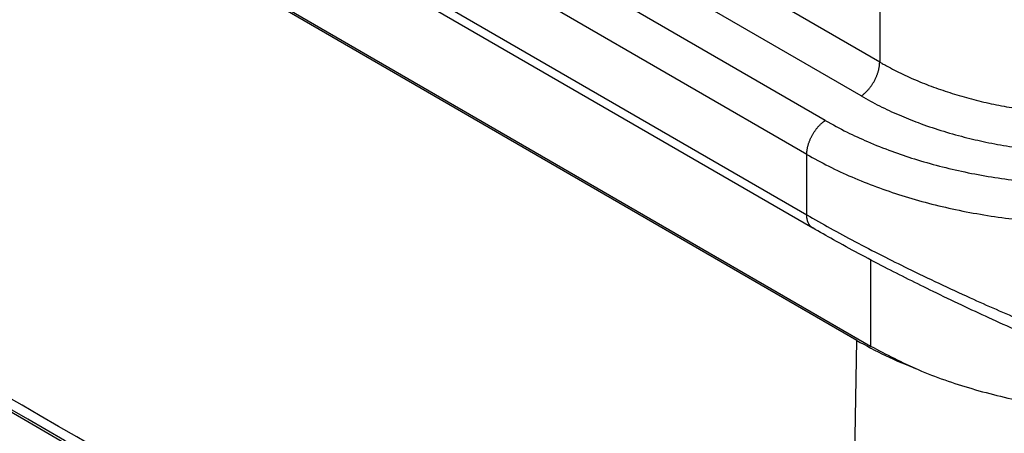
# Model space of a CAD drawing. Units: millimetres. Extents: x 2018 to 2314, y -250 to -40.
# Drawn here: x 2044 to 2049, y -219 to -217 of the extents above; entities that cross this region are included whole.
import ezdxf

# ---------------------------------------------------------------- set-up
doc = ezdxf.new("R2010")
doc.units = ezdxf.units.MM

msp = doc.modelspace()

# ---------------------------------------------------------------- linework, layer by layer
at = {"color": 2, "linetype": 'Continuous'}
for p, q in [((2035.5912, -211.7194), (2048.0651, -218.9389)), ((2047.9932, -218.9096), (2035.6419, -211.761)), ((2048.1394, -221.9331), (2035.8751, -214.8348)), ((2048.1133, -215.6501), (2048.1133, -217.4512)), ((2043.8639, -216.0641), (2047.7624, -218.3204)), ((2043.9343, -216.0543), (2047.7315, -218.252)), ((2048.1133, -217.4512), (2046.607, -216.5794)), ((2048.0165, -217.6291), (2046.5457, -216.7778)), ((2047.8283, -217.757), (2046.3713, -216.9137)), ((2047.7315, -217.9349), (2046.4163, -217.1737)), ((2047.7315, -218.252), (2047.7315, -217.9349)), ((2048.0651, -218.4871), (2048.0651, -218.9389)), ((2047.9498, -221.754), (2047.9932, -218.9096))]:
    msp.add_line(p, q, dxfattribs=at)
for points, knots in [([(2047.9498, -221.754), (2047.9448, -221.7511), (2047.9349, -221.7454), (2046.9061, -221.15), (2044.8635, -219.9677), (2041.8105, -218.2008), (2038.7611, -216.4357), (2036.7254, -215.2577), (2035.7002, -214.6643), (2035.6903, -214.6585), (2035.6853, -214.6556)], [0, 0, 0, 0, 0.017223, 0.034436, 3.565982, 7.097527, 10.616818, 14.136108, 14.153323, 14.17055, 14.17055, 14.17055, 14.17055]), ([(2047.9808, -221.8274), (2047.9758, -221.8246), (2047.9659, -221.8188), (2046.9372, -221.2234), (2044.8945, -220.0412), (2041.8416, -218.2742), (2038.7921, -216.5092), (2036.7565, -215.3311), (2035.7313, -214.7377), (2035.7214, -214.732), (2035.7165, -214.7291)], [0, 0, 0, 0, 0.017171, 0.034353, 3.565899, 7.097444, 10.616735, 14.136025, 14.153205, 14.170372, 14.170372, 14.170372, 14.170372]), ([(2048.0165, -217.6291), (2048.018, -217.6281), (2048.021, -217.6259), (2048.0256, -217.6225), (2048.0301, -217.6188), (2048.0347, -217.6149), (2048.0393, -217.6107), (2048.0439, -217.6062), (2048.0484, -217.6015), (2048.0529, -217.5966), (2048.0574, -217.5914), (2048.0618, -217.586), (2048.066, -217.5804), (2048.0702, -217.5746), (2048.0742, -217.5687), (2048.0781, -217.5626), (2048.0819, -217.5563), (2048.0855, -217.55), (2048.0888, -217.5436), (2048.092, -217.5371), (2048.095, -217.5305), (2048.0978, -217.524), (2048.1003, -217.5174), (2048.1027, -217.5109), (2048.1047, -217.5044), (2048.1066, -217.498), (2048.1082, -217.4917), (2048.1096, -217.4854), (2048.1108, -217.4793), (2048.1117, -217.4734), (2048.1124, -217.4676), (2048.1129, -217.462), (2048.1132, -217.4565), (2048.1133, -217.453), (2048.1133, -217.4512)], [0, 0, 0, 0, 0.0054899, 0.0111695, 0.0170357, 0.0230834, 0.0293063, 0.0356963, 0.0422436, 0.0489367, 0.0557629, 0.0627076, 0.069755, 0.0768882, 0.0840891, 0.0913387, 0.0986176, 0.1059058, 0.1131833, 0.1204301, 0.1276265, 0.1347536, 0.141793, 0.1487277, 0.1555416, 0.1622202, 0.1687502, 0.1751203, 0.1813205, 0.1873426, 0.1931803, 0.1988287, 0.2042846, 0.2095465, 0.2095465, 0.2095465, 0.2095465]), ([(2048.1133, -217.4512), (2048.1156, -217.4525), (2048.1202, -217.4552), (2048.1283, -217.4598), (2048.1376, -217.465), (2048.1728, -217.4844), (2048.2344, -217.5158), (2048.3248, -217.5558), (2048.4194, -217.592), (2048.5178, -217.6242), (2048.6196, -217.6522), (2048.7246, -217.6761), (2048.8322, -217.6956), (2048.9794, -217.716), (2049.1674, -217.7301), (2049.3956, -217.7291), (2049.6242, -217.7103), (2049.7822, -217.6849), (2049.8704, -217.6667), (2049.8871, -217.6631), (2049.9003, -217.6603), (2049.9067, -217.6588), (2049.9099, -217.6581)], [0, 0, 0, 0, 0.007968, 0.015955, 0.027979, 0.040046, 0.136367, 0.235214, 0.336484, 0.440042, 0.545735, 0.653378, 0.762773, 0.873703, 1.099113, 1.327755, 1.557589, 1.786486, 1.807223, 1.82793, 1.83778, 1.847624, 1.847624, 1.847624, 1.847624]), ([(2048.0165, -217.6291), (2048.0484, -217.6468), (2048.113, -217.6826), (2048.213, -217.7287), (2048.32, -217.7717), (2048.434, -217.8107), (2048.5524, -217.8442), (2048.6724, -217.8721), (2048.7933, -217.8945), (2048.962, -217.9181), (2049.1777, -217.9339), (2049.3978, -217.9317), (2049.5725, -217.9191), (2049.7005, -217.9045), (2049.8276, -217.8853), (2049.913, -217.8678), (2049.958, -217.8585)], [0, 0, 0, 0, 0.109348, 0.221593, 0.330199, 0.455143, 0.582915, 0.699186, 0.824546, 0.951759, 1.210064, 1.47234, 1.611316, 1.735354, 1.858887, 1.996764, 1.996764, 1.996764, 1.996764]), ([(2047.7315, -217.9349), (2047.7315, -217.9332), (2047.7315, -217.9296), (2047.7318, -217.9241), (2047.7323, -217.9185), (2047.733, -217.9127), (2047.734, -217.9068), (2047.7351, -217.9007), (2047.7365, -217.8945), (2047.7381, -217.8881), (2047.74, -217.8817), (2047.7421, -217.8752), (2047.7444, -217.8687), (2047.747, -217.8622), (2047.7497, -217.8556), (2047.7527, -217.8491), (2047.7559, -217.8426), (2047.7593, -217.8361), (2047.7629, -217.8298), (2047.7666, -217.8235), (2047.7705, -217.8174), (2047.7745, -217.8115), (2047.7787, -217.8057), (2047.783, -217.8001), (2047.7874, -217.7947), (2047.7918, -217.7895), (2047.7963, -217.7846), (2047.8009, -217.7799), (2047.8055, -217.7754), (2047.81, -217.7712), (2047.8146, -217.7673), (2047.8192, -217.7636), (2047.8237, -217.7602), (2047.8268, -217.7581), (2047.8283, -217.757)], [0, 0, 0, 0, 0.0052619, 0.0107178, 0.0163662, 0.0222038, 0.028226, 0.0344262, 0.0407962, 0.0473263, 0.0540049, 0.0608188, 0.0677535, 0.0747929, 0.08192, 0.0891164, 0.0963632, 0.1036406, 0.1109289, 0.1182078, 0.1254574, 0.1326583, 0.1397915, 0.1468389, 0.1537836, 0.1606097, 0.1673029, 0.1738502, 0.1802401, 0.1864631, 0.1925108, 0.198377, 0.2040566, 0.2095465, 0.2095465, 0.2095465, 0.2095465]), ([(2047.8283, -217.757), (2047.866, -217.7779), (2047.9383, -217.818), (2048.0549, -217.8714), (2048.1727, -217.9184), (2048.3415, -217.9755), (2048.5615, -218.0321), (2048.7894, -218.0689), (2048.9792, -218.0873), (2049.1243, -218.0951), (2049.2734, -218.0968), (2049.4231, -218.0923), (2049.57, -218.0817), (2049.7134, -218.0653), (2049.8557, -218.0438), (2049.9513, -218.0242), (2050.0016, -218.0138)], [0, 0, 0, 0, 0.129293, 0.24801, 0.384517, 0.509405, 0.782388, 1.065118, 1.20083, 1.354505, 1.500758, 1.648013, 1.803624, 1.942495, 2.080946, 2.235162, 2.235162, 2.235162, 2.235162]), ([(2047.7315, -217.9349), (2047.7695, -217.956), (2047.8467, -217.9988), (2047.9686, -218.0551), (2048.0964, -218.1064), (2048.2764, -218.1677), (2048.5136, -218.2292), (2048.7596, -218.2694), (2048.9621, -218.2892), (2049.1168, -218.2978), (2049.2728, -218.3), (2049.4818, -218.2942), (2049.7424, -218.2725), (2049.9475, -218.2336), (2050.0497, -218.2142)], [0, 0, 0, 0, 0.130649, 0.264585, 0.402517, 0.543501, 0.834765, 1.136475, 1.290177, 1.445212, 1.601017, 1.758279, 2.072338, 2.384145, 2.384145, 2.384145, 2.384145]), ([(2047.7624, -218.3204), (2047.7612, -218.3197), (2047.7588, -218.3182), (2047.7554, -218.3156), (2047.7522, -218.3127), (2047.7491, -218.3095), (2047.7463, -218.3059), (2047.7438, -218.3021), (2047.7414, -218.298), (2047.7393, -218.2937), (2047.7374, -218.2891), (2047.7358, -218.2843), (2047.7344, -218.2793), (2047.7333, -218.2741), (2047.7325, -218.2687), (2047.7319, -218.2632), (2047.7315, -218.2576), (2047.7315, -218.2539), (2047.7315, -218.252)], [0, 0, 0, 0, 0.00421816, 0.00848304, 0.01281012, 0.01721419, 0.02170873, 0.02630531, 0.03101324, 0.0358392, 0.04078718, 0.04585835, 0.05105124, 0.05636181, 0.06178379, 0.06730887, 0.07292703, 0.07862685, 0.07862685, 0.07862685, 0.07862685]), ([(2047.7315, -218.252), (2047.7723, -218.2753), (2047.8556, -218.3228), (2047.9875, -218.3938), (2048.1228, -218.464), (2048.3234, -218.564), (2048.5669, -218.6785), (2048.8679, -218.8108), (2049.1617, -218.9325), (2049.4525, -219.0452), (2049.7483, -219.1534), (2049.943, -219.2183), (2050.0497, -219.2539)], [0, 0, 0, 0, 0.141057, 0.287587, 0.449374, 0.598535, 0.959895, 1.256513, 1.584745, 1.913852, 2.192227, 2.529502, 2.529502, 2.529502, 2.529502]), ([(2049.9604, -219.3113), (2049.9168, -219.2956), (2049.8218, -219.2613), (2049.6782, -219.2075), (2049.5358, -219.1526), (2049.3385, -219.0744), (2049.1063, -218.9783), (2048.8679, -218.8744), (2048.6874, -218.7926), (2048.5404, -218.7242), (2048.4001, -218.6569), (2048.2654, -218.5903), (2048.135, -218.524), (2048.0038, -218.455), (2047.8783, -218.3867), (2047.7987, -218.3412), (2047.7624, -218.3204)], [0, 0, 0, 0, 0.139115, 0.303051, 0.459887, 0.596938, 0.939754, 1.213761, 1.377193, 1.53407, 1.700237, 1.843893, 1.985079, 2.139025, 2.288431, 2.41397, 2.41397, 2.41397, 2.41397]), ([(2047.9932, -218.9096), (2048.0427, -218.9368), (2048.1437, -218.9923), (2048.2504, -219.036), (2048.3049, -219.0582)], [0, 0, 0, 0, 0.169047, 0.345512, 0.345512, 0.345512, 0.345512]), ([(2048.0651, -218.9389), (2048.1475, -218.9823), (2048.3177, -219.0718), (2048.599, -219.1681), (2048.9015, -219.241), (2049.2201, -219.2844), (2049.5467, -219.3012), (2049.7652, -219.2873), (2049.8744, -219.2803)], [0, 0, 0, 0, 0.278941, 0.576401, 0.888759, 1.211527, 1.53966, 1.867846, 1.867846, 1.867846, 1.867846])]:
    msp.add_open_spline(points, degree=3, knots=knots, dxfattribs=at)

doc.saveas('drawing.dxf')
